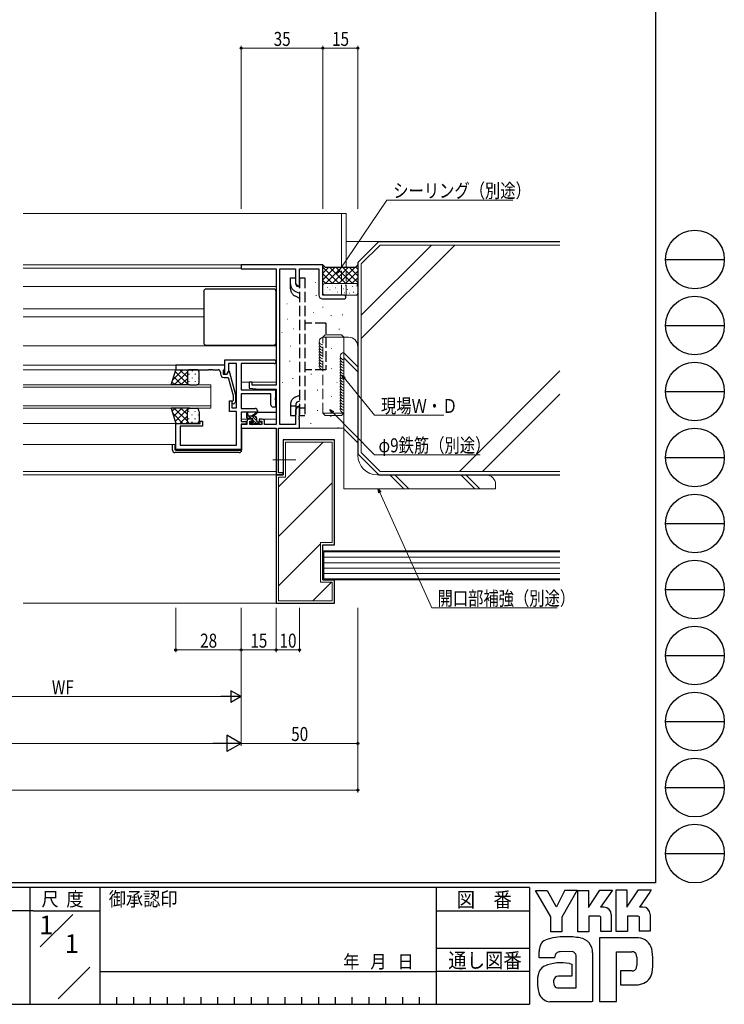
# Model space of a CAD drawing. Extents: x 0 to 1133, y 0 to 806.
# Drawn here: x 832 to 1133, y 0 to 422 of the extents above; entities that cross this region are included whole.
import ezdxf
from ezdxf.enums import TextEntityAlignment as Align

# ---------------------------------------------------------------- set-up
doc = ezdxf.new("R2010")
doc.units = 0
doc.linetypes.add('YCENTER_1', pattern=[13, 10, -1, 1, -1])
doc.linetypes.add('YHIDDEN_1', pattern=[4, 3, -1])
doc.layers.add('USER1', color=3, linetype='CONTINUOUS')
doc.layers.add('YKK_ZWAK', color=7, linetype='CONTINUOUS')
for name, color, linetype, lineweight in [('YKK_11', 7, 'CONTINUOUS', 30), ('YKK_12', 2, 'CONTINUOUS', 13), ('YKK_13', 4, 'CONTINUOUS', 30), ('YKK_D', 6, 'CONTINUOUS', 13), ('YSS_K', 3, 'CONTINUOUS', 13), ('YSS_KE', 3, 'CONTINUOUS', 30)]:
    doc.layers.add(name, color=color, linetype=linetype, lineweight=lineweight)
doc.styles.get("Standard").update_dxf_attribs({"font": 'ROMANS.SHX', "bigfont": 'EXTFONT.SHX'})
doc.styles.add('text-b', font='extslim2.shx', dxfattribs={"width": 0.8, "bigfont": 'extfont2.shx'})
doc.styles.add('YKK_OSSTYLE1', font='romans.shx', dxfattribs={"width": 0.9, "bigfont": 'EXTFONT.SHX'})

# ---------------------------------------------------------------- blocks, each defined once
blk = doc.blocks.new('A201')
at = {"layer": 'YKK_ZWAK', "color": 254, "linetype": 'Continuous'}
for p, q in [((571, 410), (571, 35)), ((571, 35), (21, 35)), ((544, 34), (21, 34)), ((437, 34), (437, 9)), ((452, 34), (452, 9)), ((524, 34), (524, 9)), ((544, 34), (544, 9)), ((548.59, 27.71), (545.31, 33.35)), ((545.31, 33.35), (547.82, 33.35)), ((547.82, 33.35), (549.62, 29.99)), ((551.6, 33.43), (549.77, 29.88)), ((554.19, 33.43), (550.95, 27.7)), ((551.6, 33.43), (554.19, 33.43)), ((554.33, 24.55), (554.33, 33.41)), ((554.33, 33.41), (556.63, 33.41)), ((556.63, 29.77), (559.04, 33.45)), ((556.63, 33.41), (556.63, 29.77)), ((559.04, 33.45), (561.77, 33.45)), ((561.77, 33.45), (559.24, 29.78)), ((562.55, 24.63), (562.55, 33.49)), ((562.55, 33.49), (564.89, 33.49)), ((564.89, 29.78), (567.34, 33.49)), ((564.89, 33.49), (564.89, 29.78)), ((567.34, 33.49), (570.04, 33.49)), ((569.77, 33.02), (567.54, 29.84)), ((570.04, 33.49), (569.77, 33.02)), ((549.62, 29.99), (549.77, 29.88)), ((559.99, 29.78), (559.24, 29.78)), ((568.29, 29.84), (567.54, 29.84)), ((548.59, 24.53), (548.59, 27.71)), ((550.95, 27.7), (550.95, 24.53)), ((558.98, 27.87), (556.7, 27.87)), ((556.7, 27.87), (556.7, 24.55)), ((559.29, 27.75), (558.98, 27.87)), ((559.29, 24.61), (559.29, 27.75)), ((561.53, 28.24), (561.53, 24.61)), ((567.26, 27.89), (564.99, 27.89)), ((564.99, 27.89), (564.99, 24.63)), ((567.57, 27.77), (567.26, 27.89)), ((567.57, 24.65), (567.57, 27.77)), ((569.83, 28.24), (569.83, 24.65)), ((550.95, 24.53), (548.59, 24.53)), ((556.7, 24.55), (554.33, 24.55)), ((559.02, 23.22), (559.02, 9.57)), ((567.3, 23.22), (559.02, 23.22)), ((561.53, 24.61), (559.29, 24.61)), ((564.99, 24.63), (562.55, 24.63)), ((567.57, 24.68), (567.61, 24.65)), ((569.83, 24.65), (567.57, 24.65)), ((524, 21), (544, 21)), ((546.08, 18.95), (546.08, 20.33)), ((553.25, 20.28), (550.61, 20.23)), ((554.02, 12.52), (554.02, 19.47)), ((557.51, 20.01), (557.51, 9.59)), ((562.61, 9.57), (562.61, 20.24)), ((562.61, 20.24), (565.93, 20.24)), ((566.98, 19.17), (566.99, 17.29)), ((549.41, 18.95), (546.08, 18.95)), ((552.55, 17.73), (553.05, 17.62)), ((553.05, 17.62), (553.05, 15.05)), ((452, 16), (524, 16)), ((553.05, 15.05), (550.2, 15.05)), ((566.01, 16.15), (563.48, 16.15)), ((563.48, 16.15), (563.48, 13.2)), ((563.48, 13.2), (567.28, 13.2)), ((567.28, 13.2), (568.06, 13.37)), ((550, 12.52), (554.02, 12.52)), ((553.71, 12.52), (553.96, 12.52)), ((554.02, 12.52), (554.02, 12.52)), ((21, 9), (544, 9)), ((549.41, 9.53), (548.34, 9.53)), ((557.28, 9.55), (549.41, 9.53)), ((557.51, 9.59), (557.28, 9.55)), ((559.02, 9.57), (562.05, 9.57)), ((562.05, 9.57), (562.61, 9.57))]:
    blk.add_line(p, q, dxfattribs=at)
at = {"layer": 'YKK_ZWAK', "color": 8, "linetype": 'Continuous'}
for p, q in [((573.13, 168.56), (585.73, 168.56)), ((573.13, 154.42), (585.73, 154.42)), ((573.13, 140.28), (585.73, 140.28)), ((573.13, 126.14), (585.73, 126.14)), ((573.13, 112), (585.73, 112)), ((573.13, 97.86), (585.73, 97.86)), ((573.13, 83.72), (585.73, 83.72)), ((573.13, 69.58), (585.73, 69.58)), ((573.13, 55.44), (585.73, 55.44)), ((573.13, 41.3), (585.73, 41.3))]:
    blk.add_line(p, q, dxfattribs=at)
at = {"layer": 'YKK_ZWAK', "color": 131, "linetype": 'Continuous'}
for p, q in [((437.7, 29), (389, 29)), ((437.7, 29), (452, 29)), ((439.26, 21.33), (446.19, 28.25)), ((524, 29), (544, 29)), ((443.05, 10.18), (449.85, 16.98)), ((544, 16), (524, 16)), ((455.6, 10.5), (455.6, 9)), ((459.2, 10.5), (459.2, 9)), ((462.8, 10.5), (462.8, 9)), ((466.4, 10.5), (466.4, 9)), ((470, 10.5), (470, 9)), ((473.6, 10.5), (473.6, 9)), ((477.2, 10.5), (477.2, 9)), ((480.8, 10.5), (480.8, 9)), ((484.4, 10.5), (484.4, 9)), ((488, 10.5), (488, 9)), ((491.6, 10.5), (491.6, 9)), ((495.2, 10.5), (495.2, 9)), ((498.8, 10.5), (498.8, 9)), ((502.4, 10.5), (502.4, 9)), ((506, 10.5), (506, 9)), ((509.6, 10.5), (509.6, 9)), ((513.2, 10.5), (513.2, 9)), ((516.8, 10.5), (516.8, 9)), ((520.4, 10.5), (520.4, 9))]:
    blk.add_line(p, q, dxfattribs=at)
at = {"layer": 'YKK_ZWAK', "color": 8, "linetype": 'Continuous'}
for centre in [(579.43, 168.56), (579.43, 154.42), (579.43, 140.28), (579.43, 126.14), (579.43, 112), (579.43, 97.86), (579.43, 83.72), (579.43, 69.58), (579.43, 55.44), (579.43, 41.3)]:
    blk.add_circle(centre, 6.3, dxfattribs=at)
at = {"layer": 'YKK_ZWAK', "color": 254, "linetype": 'Continuous'}
for centre, radius, start, end in [((559.99, 28.24), 1.54, 0.0017, 89.996), ((568.29, 28.29), 1.54, 0.0017, 89.996), ((551.66, 10.86), 12.63, 89.8916, 109.3085), ((552.03, 8.67), 14.82, 78.7801, 91.4694), ((554.38, 20.07), 3.18, 40.6642, 80.3169), ((567.19, 20.11), 3.1, 14.4457, 87.0875), ((549.69, 20.31), 3.6, 158.4108, 179.7178), ((548, 21.1), 1.75, 109.0213, 161.5126), ((554.22, 20.08), 3.29, 358.7806, 38.7656), ((550.91, 18.99), 1.51, 138.4638, 181.7136), ((550.51, 19.02), 1.21, 85.5055, 126.7804), ((552.9, 19.18), 1.16, 14.7552, 72.4499), ((566.05, 19.37), 0.878, 16.4312, 96.9166), ((564.38, 18.85), 2.62, 4.9342, 17.0355), ((555.55, 18.15), 14.9, 350.9903, 10.6762), ((548.59, 14.77), 2.79, 121.8271, 169.0847), ((550.8, 8.39), 9.51, 79.381, 112.0583), ((564.36, 17.54), 2.64, 343.6902, 354.7536), ((553.61, 13.72), 7.92, 168.7637, 199.8008), ((550.21, 14.01), 1.03, 90.3395, 178.0364), ((566.01, 17.08), 0.933, 269.9547, 342.9014), ((567.24, 16.32), 3.07, 285.4429, 349.9045), ((550.84, 13.77), 1.69, 171.082, 216.7192), ((550.18, 13.6), 1.09, 230.9728, 260.7549), ((548.6, 12.25), 2.73, 207.3144, 263.5946)]:
    blk.add_arc(centre, radius, start, end, dxfattribs=at)
at = {"layer": 'YKK_ZWAK', "color": 131, "linetype": 'Continuous', "style": 'YKK_OSSTYLE1', "width": 0.9}
for s, height, p in [('尺  度', 3, (439.51, 30.04)), ('御承認印', 3, (453.91, 30.05)), ('図\u3000番', 3.2, (528.43, 29.81)), ('年   月   日', 2.828, (504.13, 16.74)), ('通し図番', 3.2, (526.63, 16.8))]:
    blk.add_text(s, height=height, dxfattribs=at).set_placement(p)

msp = doc.modelspace()

# ---------------------------------------------------------------- linework, layer by layer
at = {"layer": 'YKK_11', "linetype": 'ByBlock', "lineweight": -2, "ltscale": 0.5}
for p, q in [((961.49, 316.81), (926.49, 316.81)), ((926.49, 316.81), (926.49, 315.18)), ((961.49, 303.81), (961.49, 316.81)), ((926.49, 315.18), (941.49, 315.18)), ((941.49, 315.18), (941.49, 265.31)), ((943.12, 248.44), (943.12, 315.18)), ((943.12, 315.18), (949.86, 315.18)), ((949.86, 315.18), (949.86, 308.9)), ((951.49, 307.81), (951.49, 315.18)), ((951.49, 315.18), (959.86, 315.18)), ((959.86, 315.18), (959.86, 303.81)), ((949.86, 308.9), (950.49, 307.81)), ((950.49, 307.81), (951.49, 307.81)), ((970.74, 303.81), (961.49, 303.81)), ((961.36, 302.31), (970.74, 302.31)), ((919.49, 269.91), (919.49, 276.11)), ((919.49, 276.11), (940.69, 276.11)), ((924.49, 274.51), (921.09, 274.51)), ((921.09, 274.51), (921.09, 271.3)), ((924.49, 255.51), (924.49, 274.51)), ((940.69, 274.51), (926.49, 274.51)), ((926.49, 274.51), (926.49, 263.21)), ((919.49, 273.91), (898.49, 273.91)), ((898.49, 273.91), (898.49, 271.91)), ((898.49, 271.91), (912.53, 271.91)), ((912.53, 271.91), (912.72, 272.03)), ((912.72, 272.03), (913.27, 272.03)), ((913.27, 272.03), (913.45, 271.91)), ((913.45, 271.91), (913.53, 271.91)), ((913.53, 271.91), (913.72, 272.03)), ((913.72, 272.03), (914.27, 272.03)), ((914.27, 272.03), (914.45, 271.91)), ((914.45, 271.91), (916.69, 271.91)), ((917.69, 270.91), (917.69, 270.11)), ((918.99, 271.71), (919.19, 271.91)), ((918.99, 269.91), (918.99, 271.71)), ((919.19, 271.91), (919.49, 272.21)), ((919.49, 272.21), (919.49, 273.91)), ((921.09, 271.3), (920.29, 269.91)), ((920.98, 271.11), (920.29, 269.91)), ((921.58, 271.11), (920.98, 271.11)), ((924.29, 261.01), (921.58, 271.11)), ((920.29, 269.91), (918.99, 269.91)), ((919.19, 268.61), (921.01, 268.61)), ((920.29, 269.91), (919.49, 269.91)), ((921.01, 268.61), (923.09, 260.85)), ((931.19, 266.61), (929.99, 266.61)), ((929.99, 266.61), (929.99, 264)), ((931.19, 265.31), (931.19, 266.61)), ((926.49, 263.21), (941.19, 263.21)), ((939.19, 261.61), (926.49, 261.61)), ((926.49, 261.61), (926.49, 255.31)), ((929.99, 264), (934.49, 263.61)), ((941.49, 265.31), (931.19, 265.31)), ((934.49, 263.61), (941.49, 263.61)), ((939.19, 256.91), (939.19, 261.61)), ((941.19, 263.21), (941.19, 259.87)), ((941.49, 263.61), (941.49, 248.44)), ((921.49, 254.01), (921.49, 258.51)), ((921.49, 258.51), (922.49, 258.51)), ((922.49, 258.51), (922.49, 255.51)), ((923.09, 258.66), (922.67, 258.24)), ((923.09, 260.85), (923.09, 258.66)), ((923.51, 257.39), (924.29, 258.16)), ((924.29, 258.16), (924.29, 261.01)), ((941.19, 259.87), (941.07, 259.69)), ((941.07, 259.69), (941.07, 259.14)), ((941.07, 259.14), (941.19, 258.95)), ((941.19, 258.95), (941.19, 255.91)), ((924.49, 254.01), (921.49, 254.01)), ((922.49, 255.51), (924.49, 255.51)), ((924.49, 239.61), (924.49, 254.01)), ((926.49, 255.31), (932.49, 255.31)), ((933.49, 253.71), (926.49, 253.71)), ((926.49, 253.71), (926.49, 249.71)), ((933.49, 254.31), (933.49, 253.71)), ((941.19, 255.91), (940.19, 255.91)), ((950.49, 255.81), (949.86, 254.72)), ((949.86, 254.72), (949.86, 248.44)), ((951.49, 255.81), (950.49, 255.81)), ((951.49, 252.27), (951.49, 255.81)), ((898.49, 237.71), (898.49, 248.91)), ((898.49, 248.91), (908.99, 248.91)), ((908.99, 248.91), (908.99, 249.91)), ((908.99, 249.91), (909.99, 249.91)), ((909.99, 249.91), (909.99, 247.71)), ((926.49, 249.71), (928.19, 249.71)), ((928.99, 249.71), (928.99, 248.44)), ((931.29, 250.71), (929.99, 250.71)), ((930.19, 248.44), (930.19, 249.91)), ((930.19, 249.91), (931.29, 249.91)), ((931.29, 249.91), (931.29, 250.71)), ((935.59, 250.71), (934.29, 250.71)), ((934.29, 250.71), (934.29, 249.91)), ((934.29, 249.91), (935.39, 249.91)), ((935.39, 249.91), (935.39, 248.44)), ((936.59, 248.44), (936.59, 249.71)), ((951.37, 252.09), (951.49, 252.27)), ((951.37, 251.54), (951.37, 252.09)), ((951.49, 251.35), (951.37, 251.54)), ((951.37, 251.09), (951.49, 251.27)), ((951.37, 250.54), (951.37, 251.09)), ((951.49, 250.35), (951.37, 250.54)), ((951.49, 251.27), (951.49, 251.35)), ((951.49, 246.81), (951.49, 250.35)), ((909.99, 247.71), (900.39, 247.71)), ((900.39, 247.71), (900.39, 239.61)), ((928.19, 248.51), (926.49, 248.51)), ((926.49, 248.51), (926.49, 237.71)), ((928.99, 248.44), (926.49, 248.44)), ((926.49, 248.44), (926.49, 246.81)), ((926.49, 246.81), (941.49, 246.81)), ((935.39, 248.44), (930.19, 248.44)), ((941.49, 248.44), (936.59, 248.44)), ((941.49, 246.81), (941.49, 226.81)), ((942.49, 227.71), (942.49, 246.81)), ((942.49, 246.81), (951.49, 246.81)), ((949.86, 248.44), (943.12, 248.44)), ((926.49, 237.71), (898.49, 237.71)), ((900.39, 239.61), (924.49, 239.61)), ((941.49, 226.81), (944.49, 226.81)), ((944.49, 227.71), (942.49, 227.71)), ((944.49, 226.81), (944.49, 227.71))]:
    msp.add_line(p, q, dxfattribs=at)
for centre, radius, start, end in [((961.36, 303.81), 1.5, 180, 270), ((970.74, 303.06), 0.75, 270, 90), ((940.69, 275.31), 0.8, 270, 90), ((916.69, 270.91), 1, 0, 90), ((919.19, 270.11), 1.5, 180, 270), ((923.09, 257.81), 0.6, 135, 315), ((932.49, 254.31), 1, 0, 90), ((940.19, 256.91), 1, 180, 270), ((928.19, 249.11), 0.6, 270, 90), ((929.99, 249.71), 1, 90, 180), ((935.59, 249.71), 1, 0, 90)]:
    msp.add_arc(centre, radius, start, end, dxfattribs=at)
at = {"layer": 'YKK_12', "lineweight": 13, "ltscale": 1.5}
for p, q in [((971.49, 338.81), (833.19, 338.81)), ((969.49, 315.81), (969.49, 338.81)), ((971.49, 315.81), (971.49, 338.81))]:
    msp.add_line(p, q, dxfattribs=at)
at = {"layer": 'YKK_12'}
for p, q in [((833.19, 316.81), (926.79, 316.81)), ((833.19, 315.41), (926.49, 315.41)), ((833.19, 307.51), (941.49, 307.51)), ((833.19, 298.01), (910.49, 298.01)), ((833.19, 294.61), (910.49, 294.61)), ((833.19, 282.11), (941.49, 282.11)), ((833.19, 273.91), (898.79, 273.91)), ((833.19, 271.91), (898.99, 271.91)), ((926.49, 266.61), (941.49, 266.61)), ((833.19, 265.41), (913.49, 265.41)), ((913.49, 264.41), (833.19, 264.41)), ((913.49, 265.41), (913.49, 255.41)), ((833.19, 256.41), (913.49, 256.41)), ((913.49, 255.41), (833.19, 255.41)), ((833.19, 248.91), (899, 248.91)), ((926.49, 250.71), (929.99, 250.71)), ((935.59, 250.71), (941.49, 250.71)), ((926.49, 246.81), (926.79, 246.81)), ((926.6, 248.44), (926.79, 248.44)), ((833.19, 239.91), (898.49, 239.91)), ((833.19, 228.31), (941.49, 228.31)), ((833.19, 226.81), (941.79, 226.81))]:
    msp.add_line(p, q, dxfattribs=at)
at = {"layer": 'YKK_12', "linetype": 'YHIDDEN_1', "lineweight": 13, "ltscale": 1.5}
for p, q in [((969.49, 303.81), (969.49, 315.81)), ((971.49, 303.81), (971.49, 315.81))]:
    msp.add_line(p, q, dxfattribs=at)
at = {"layer": 'YKK_13', "linetype": 'YHIDDEN_1', "ltscale": 1.5}
for p, q in [((947.69, 311.31), (949.99, 311.31)), ((947.69, 308.54), (947.69, 311.31)), ((947.69, 306.48), (947.69, 309.02)), ((949.99, 308.54), (949.99, 311.31)), ((951.49, 311.31), (953.79, 311.31)), ((951.49, 311.31), (951.49, 252.31)), ((953.79, 311.31), (953.79, 252.31)), ((949.58, 305.56), (951.49, 304.65)), ((951.49, 307.2), (950.56, 307.63)), ((949.6, 303.49), (951.49, 302.6)), ((962.79, 291.81), (953.79, 291.81)), ((962.79, 291.81), (962.79, 271.81)), ((962.79, 271.81), (953.79, 271.81)), ((949.6, 260.13), (951.49, 261.02)), ((951.49, 258.48), (950.57, 258.05)), ((947.69, 257.14), (947.69, 254.61)), ((947.69, 256.37), (949.99, 256.37)), ((947.69, 254.61), (947.69, 252.31)), ((949.99, 257.14), (949.99, 252.31)), ((951.49, 256.43), (949.99, 255.72)), ((951.49, 255.49), (953.79, 255.49)), ((947.69, 252.31), (949.99, 252.31)), ((951.49, 252.31), (953.79, 252.31))]:
    msp.add_line(p, q, dxfattribs=at)
at = {"layer": 'YKK_13'}
for p, q in [((910.49, 305.41), (910.49, 283.41)), ((940.49, 306.41), (911.49, 306.41)), ((941.49, 283.41), (941.49, 305.41)), ((911.49, 282.41), (940.49, 282.41)), ((896.49, 265.41), (898.49, 271.91)), ((898.49, 271.91), (904.49, 271.91)), ((903.49, 270.91), (903.49, 266.41)), ((903.49, 270.91), (903.49, 266.41)), ((907.49, 271.91), (904.49, 271.91)), ((908.49, 266.41), (908.49, 270.91)), ((904.49, 265.41), (896.49, 265.41)), ((904.49, 265.41), (907.49, 265.41)), ((904.49, 255.41), (896.49, 255.41)), ((896.49, 255.41), (898.49, 248.91)), ((903.49, 249.91), (903.49, 253.91)), ((903.49, 249.91), (903.49, 253.91)), ((904.49, 255.41), (907.49, 255.41)), ((908.49, 253.91), (908.49, 249.91)), ((928.99, 251.24), (928.99, 253.24)), ((930.89, 251.94), (933.11, 253.62)), ((931.49, 251.94), (933.31, 253.34)), ((933.4, 253.71), (941.49, 253.71)), ((898.49, 248.91), (904.49, 248.91)), ((907.49, 248.91), (904.49, 248.91)), ((932.19, 251.94), (928.99, 251.94)), ((929.29, 253.07), (929.49, 251.94)), ((931.29, 250.94), (929.29, 250.94)), ((931.08, 248.53), (930.58, 249.03)), ((930.79, 249.54), (931.13, 249.54)), ((931.59, 250), (931.59, 250.64)), ((933.19, 249.84), (933.19, 250.94)), ((933.49, 249.54), (934.89, 249.54)), ((935.19, 249.24), (935.19, 248.74)), ((926.49, 246.31), (926.69, 246.31)), ((926.69, 246.31), (926.69, 237.71)), ((931.89, 248.44), (931.29, 248.44)), ((934.19, 248.64), (932.09, 248.64)), ((934.89, 248.44), (934.39, 248.44)), ((897.19, 237.41), (897.19, 239.91)), ((898.19, 239.91), (898.19, 237.71)), ((925.69, 236.41), (898.19, 236.41)), ((898.49, 237.41), (926.19, 237.41)), ((926.19, 237.41), (926.69, 237.41)), ((926.69, 237.71), (926.69, 237.41))]:
    msp.add_line(p, q, dxfattribs=at)
at = {"layer": 'YKK_13', "linetype": 'Continuous'}
for p, q in [((897.12, 267.45), (901.58, 271.91)), ((897.91, 265.41), (903.49, 271)), ((898.24, 271.1), (903.93, 265.41)), ((898.37, 271.54), (898.75, 271.91)), ((900.26, 271.91), (903.49, 268.68)), ((903.08, 271.91), (903.61, 271.39)), ((904.08, 270.08), (904.08, 269.88)), ((904.4, 271.91), (904.41, 271.91)), ((905.49, 271.49), (905.49, 271.29)), ((906.91, 270.08), (906.91, 269.88)), ((908.32, 271.47), (908.32, 271.29)), ((896.91, 266.77), (898.27, 265.41)), ((897.57, 268.94), (901.1, 265.41)), ((900.74, 265.41), (903.49, 268.17)), ((904.08, 267.05), (904.08, 266.85)), ((905.49, 268.46), (905.49, 268.26)), ((906.91, 267.05), (906.91, 266.85)), ((908.32, 268.46), (908.32, 268.26)), ((903.56, 265.41), (903.82, 265.67)), ((905.49, 265.43), (905.49, 265.41)), ((896.91, 254.05), (898.27, 255.41)), ((897.12, 253.37), (901.58, 248.91)), ((897.57, 251.89), (901.1, 255.41)), ((897.91, 255.41), (903.49, 249.82)), ((898.24, 249.72), (903.93, 255.41)), ((900.74, 255.41), (903.49, 252.66)), ((903.56, 255.41), (903.93, 255.05)), ((904.08, 253.78), (904.08, 253.98)), ((905.49, 255.39), (905.49, 255.41)), ((906.91, 253.78), (906.91, 253.98)), ((898.37, 249.29), (898.75, 248.91)), ((900.26, 248.91), (903.49, 252.15)), ((903.08, 248.91), (903.61, 249.44)), ((904.08, 250.75), (904.08, 250.95)), ((904.4, 248.91), (904.41, 248.91)), ((905.49, 252.36), (905.49, 252.56)), ((905.49, 249.33), (905.49, 249.53)), ((906.91, 250.75), (906.91, 250.95)), ((908.32, 252.36), (908.32, 252.56)), ((908.32, 249.35), (908.32, 249.53)), ((929.53, 250.94), (928.99, 251.48)), ((930.88, 250.94), (929.88, 251.94)), ((932, 248.47), (930.93, 249.54)), ((933.19, 249.97), (931.22, 251.94)), ((933.18, 248.64), (931.59, 250.23)), ((933.03, 251.48), (932.73, 251.79)), ((934.72, 248.44), (933.62, 249.54)), ((935.17, 249.34), (934.99, 249.53))]:
    msp.add_line(p, q, dxfattribs=at)
at = {"layer": 'YKK_13', "linetype": 'YCENTER_1', "lineweight": 13, "ltscale": 1.5}
msp.add_line((940.16, 233.31), (949.94, 233.31), dxfattribs=at)
at = {"layer": 'YKK_13', "linetype": 'YHIDDEN_1', "ltscale": 1.5}
for centre, radius, start, end in [((950.99, 308.54), 3.3, 180, 244.6691), ((950.99, 308.54), 1, 180, 244.6691), ((950.99, 306.48), 3.3, 180, 245), ((950.99, 257.14), 3.3, 115, 180), ((950.99, 257.14), 1, 115, 180)]:
    msp.add_arc(centre, radius, start, end, dxfattribs=at)
at = {"layer": 'YKK_13'}
for centre, radius, start, end in [((911.49, 305.41), 1, 90, 180), ((940.49, 305.41), 1, 0, 90), ((911.49, 283.41), 1, 180, 270), ((940.49, 283.41), 1, 270, 0), ((904.49, 270.91), 1, 90.0001, 180.0001), ((904.49, 270.91), 1, 90.0001, 180.0001), ((907.49, 270.91), 1, 0.0001, 90.0001), ((904.49, 266.41), 1, 180.0001, 270.0001), ((904.49, 266.41), 1, 180.0001, 270.0001), ((907.49, 266.41), 1, 270.0001, 0.0001), ((905.02, 253.97), 1.53, 110.3086, 182.3116), ((905.02, 253.97), 1.53, 110.3086, 182.3116), ((906.96, 253.97), 1.53, 357.6883, 69.6912), ((929.19, 253.24), 0.2, 300, 180), ((933.29, 253.54), 0.2, 275.5829, 155.5829), ((904.49, 249.91), 1, 179.9999, 269.9999), ((904.49, 249.91), 1, 179.9999, 269.9999), ((907.49, 249.91), 1, 269.9999, 359.9999), ((929.29, 251.24), 0.3, 180, 270), ((930.79, 249.24), 0.3, 90, 225), ((931.13, 249.24), 0.3, 33.0557, 90), ((931.29, 250.64), 0.3, 0, 90), ((931.59, 249.54), 0.25, 213.0557, 56.9443), ((931.89, 250), 0.3, 180, 236.9443), ((932.19, 250.94), 1, 0, 90), ((933.49, 249.84), 0.3, 180, 270), ((934.89, 249.24), 0.3, 0, 90), ((931.29, 248.74), 0.3, 225, 270), ((931.89, 248.64), 0.2, 270, 0), ((934.39, 248.64), 0.2, 180, 270), ((934.89, 248.74), 0.3, 270, 0), ((898.19, 237.41), 1, 180, 270), ((898.49, 237.71), 0.3, 180, 270), ((925.69, 237.41), 1, 270, 360)]:
    msp.add_arc(centre, radius, start, end, dxfattribs=at)
at = {"layer": 'YKK_D', "ltscale": 1.5}
for p, q in [((926.49, 340.81), (926.49, 410.61)), ((961.49, 409.61), (926.49, 409.61)), ((961.49, 340.81), (961.49, 410.61)), ((961.49, 340.81), (961.49, 410.61)), ((976.49, 409.61), (961.49, 409.61)), ((976.49, 340.81), (976.49, 410.61)), ((968.62, 314.53), (988.98, 344.6)), ((988.98, 344.6), (1042.88, 344.6)), ((970.75, 268.21), (983.71, 252.36)), ((965.71, 253.68), (983.63, 235.49)), ((983.71, 252.36), (1013.29, 252.36)), ((983.63, 235.49), (1028.89, 235.49)), ((985.94, 219.26), (1008.26, 169.93)), ((976.49, 169.81), (976.49, 90.81)), ((1008.26, 169.93), (1061.84, 169.93)), ((526.49, 91.81), (976.49, 91.81))]:
    msp.add_line(p, q, dxfattribs=at)
at = {"layer": 'YKK_D', "linetype": 'ByBlock', "lineweight": -2}
for p, q in [((967.66, 313.12), (968.24, 314.79)), ((967.66, 313.12), (968.62, 314.53)), ((968.99, 314.28), (967.66, 313.12)), ((970.4, 267.93), (969.67, 269.53)), ((969.67, 269.53), (971.1, 268.5)), ((969.67, 269.53), (970.75, 268.21)), ((965.38, 253.36), (964.52, 254.89)), ((964.52, 254.89), (966.03, 254)), ((964.52, 254.89), (965.71, 253.68)), ((985.52, 219.07), (985.24, 220.81)), ((985.24, 220.81), (986.35, 219.45)), ((985.24, 220.81), (985.94, 219.26))]:
    msp.add_line(p, q, dxfattribs=at)
at = {"layer": 'YKK_D'}
for p, q in [((898.49, 169.81), (898.49, 150.81)), ((926.49, 169.81), (926.49, 110.81)), ((926.49, 169.81), (926.49, 110.81)), ((926.49, 169.81), (926.49, 150.81)), ((926.49, 169.81), (926.49, 150.81)), ((926.49, 169.81), (926.49, 130.81)), ((941.49, 169.81), (941.49, 150.81)), ((941.49, 169.81), (941.49, 150.81)), ((951.49, 169.81), (951.49, 150.81)), ((976.49, 169.81), (976.49, 110.81)), ((926.49, 151.81), (898.49, 151.81)), ((926.49, 151.81), (941.49, 151.81)), ((941.49, 151.81), (951.49, 151.81)), ((776.49, 131.81), (921.49, 131.81)), ((583.49, 111.81), (919.49, 111.81)), ((926.49, 111.81), (976.49, 111.81))]:
    msp.add_line(p, q, dxfattribs=at)
at = {"layer": 'YKK_D', "lineweight": -2}
for p, q in [((926.49, 131.81), (917.83, 131.81)), ((926.49, 131.81), (922.16, 134.31)), ((922.16, 134.31), (922.16, 129.31)), ((926.49, 131.81), (922.16, 129.31)), ((926.49, 111.81), (920.43, 115.31)), ((920.43, 115.31), (920.43, 108.31)), ((926.49, 111.81), (914.37, 111.81)), ((926.49, 111.81), (920.43, 108.31))]:
    msp.add_line(p, q, dxfattribs=at)
at = {"layer": 'YKK_D', "linetype": 'ByBlock', "lineweight": -2}
for centre in [(926.49, 409.61), (961.49, 409.61), (961.49, 409.61), (976.49, 409.61), (898.49, 151.81), (926.49, 151.81), (926.49, 151.81), (941.49, 151.81), (941.49, 151.81), (951.49, 151.81), (976.49, 111.81), (976.49, 91.81)]:
    msp.add_circle(centre, 0.425, dxfattribs=at)
at = {"layer": 'YSS_K', "lineweight": 13, "ltscale": 1.5}
for p, q in [((971.49, 326.81), (985.49, 326.81)), ((977.99, 317.19), (986.11, 325.31)), ((1008.09, 325.31), (977.99, 295.22)), ((1063.05, 325.31), (986.11, 325.31)), ((961.49, 316.1), (961.85, 316.45)), ((977.99, 317.19), (977.99, 236.43)), ((961.49, 315.81), (968.49, 308.81)), ((961.49, 310.44), (966.86, 315.81)), ((961.49, 313.27), (964.03, 315.81)), ((961.49, 312.98), (965.66, 308.81)), ((962.69, 308.81), (969.69, 315.81)), ((964.32, 315.81), (971.32, 308.81)), ((965.52, 308.81), (972.52, 315.81)), ((967.15, 315.81), (974.15, 308.81)), ((968.35, 308.81), (975.35, 315.81)), ((969.98, 315.81), (976.49, 309.3)), ((971.18, 308.81), (976.49, 314.12)), ((972.8, 315.81), (976.49, 312.12)), ((975.63, 315.81), (976.49, 314.95)), ((958.22, 309.28), (958.42, 309.28)), ((961.49, 310.15), (962.83, 308.81)), ((962.49, 308.81), (976.49, 308.81)), ((971.01, 308.11), (971.21, 308.11)), ((974, 308.81), (976.49, 311.3)), ((958.58, 303.74), (958.78, 303.74)), ((961.49, 307.81), (961.49, 304.81)), ((962.49, 303.81), (975.49, 303.81)), ((970.19, 306.6), (970.39, 306.6)), ((970.6, 304.84), (970.8, 304.84)), ((972.07, 306.23), (972.27, 306.23)), ((972.8, 304.64), (973, 304.64)), ((974.15, 307.5), (974.35, 307.5)), ((974.56, 305.09), (974.76, 305.09)), ((975.99, 307.78), (976.19, 307.78)), ((976.49, 307.81), (976.49, 304.81)), ((946.06, 300.17), (946.26, 300.17)), ((957.33, 296.41), (957.53, 296.41)), ((961.44, 298.74), (961.64, 298.74)), ((969.84, 295.34), (970.04, 295.34)), ((946.24, 293.55), (946.44, 293.55)), ((965.01, 295.16), (965.21, 295.16)), ((943.92, 287.83), (944.12, 287.83)), ((948.74, 289.44), (948.94, 289.44)), ((968.41, 289.26), (968.61, 289.26)), ((959.83, 283.36), (960.03, 283.36)), ((961.49, 285.81), (962.49, 286.81)), ((961.49, 285.81), (970.49, 285.81)), ((962.49, 286.81), (969.49, 286.81)), ((969.49, 286.81), (970.49, 285.81)), ((970.49, 220.81), (970.49, 285.81)), ((970.49, 285.81), (972.49, 285.81)), ((947.49, 281.93), (947.69, 281.93)), ((965.19, 281.04), (965.39, 281.04)), ((970.49, 279.06), (976.49, 273.06)), ((976.49, 235.31), (976.49, 281.81)), ((947.31, 275.5), (947.51, 275.5)), ((970.49, 276.94), (976.49, 270.94)), ((965.19, 272.46), (965.39, 272.46)), ((944.1, 266.38), (944.3, 266.38)), ((948.57, 268.17), (948.77, 268.17)), ((956.43, 269.96), (956.63, 269.96)), ((967.52, 266.38), (967.72, 266.38)), ((959.11, 263.16), (959.31, 263.16)), ((965.19, 260.48), (965.39, 260.48)), ((959.11, 254.4), (959.31, 254.4)), ((970.49, 253.22), (961.49, 253.22)), ((962.49, 252.22), (961.49, 253.22)), ((970.49, 253.22), (969.49, 252.22)), ((969.49, 252.22), (962.49, 252.22)), ((964.83, 251.9), (965.03, 251.9)), ((951.49, 246.81), (970.49, 246.81)), ((956.25, 248.86), (956.45, 248.86)), ((967.87, 247.07), (968.07, 247.07)), ((970.49, 248.66), (976.49, 242.66)), ((970.49, 246.54), (976.49, 240.54)), ((961.64, 240.81), (942.49, 221.66)), ((965.49, 240.81), (945.49, 240.81)), ((945.49, 225.81), (945.49, 240.81)), ((965.49, 240.81), (965.49, 197.81)), ((977.99, 236.43), (986.11, 228.31)), ((1063.05, 228.31), (986.11, 228.31)), ((942.49, 225.81), (942.49, 199.31)), ((942.49, 225.81), (945.49, 225.81)), ((942.49, 172.81), (942.49, 225.81)), ((945.49, 225.81), (942.49, 225.81)), ((984.99, 226.81), (1031.49, 226.81)), ((990.21, 226.81), (996.21, 220.81)), ((992.34, 226.81), (998.34, 220.81)), ((1020.62, 226.81), (1026.62, 220.81)), ((1022.74, 226.81), (1028.74, 220.81)), ((942.49, 200.45), (965.49, 223.45)), ((1035.49, 220.81), (970.49, 220.81)), ((1035.49, 222.81), (1035.49, 220.81)), ((942.49, 179.24), (960.49, 197.24)), ((960.49, 180.81), (960.49, 197.81)), ((960.49, 197.81), (965.49, 197.81)), ((957.28, 172.81), (965.28, 180.81)), ((965.49, 180.81), (960.49, 180.81)), ((965.49, 180.81), (965.49, 172.81)), ((833.19, 171.81), (941.49, 171.81)), ((942.49, 172.81), (965.49, 172.81))]:
    msp.add_line(p, q, dxfattribs=at)
at = {"layer": 'YSS_K', "ltscale": 1.5}
for p, q in [((977.99, 285.32), (1017.99, 325.31)), ((967.72, 308.13), (967.62, 308.13)), ((967.72, 308.13), (967.62, 308.13)), ((963.13, 304.89), (963.03, 304.89)), ((963.62, 307.16), (963.52, 307.16)), ((964.63, 306.1), (964.53, 306.1)), ((965.85, 307.77), (965.75, 307.77)), ((966.01, 305.05), (965.91, 305.05)), ((967.07, 307), (966.97, 307)), ((967.96, 305.13), (967.86, 305.13)), ((1019.98, 228.31), (1063.05, 271.38)), ((1029.88, 228.31), (1063.05, 261.48)), ((1063.05, 194.31), (961.49, 194.31)), ((961.49, 194.31), (961.49, 181.81)), ((1063.05, 193.81), (961.99, 193.81)), ((961.99, 193.81), (961.99, 182.31)), ((961.99, 191.51), (1063.05, 191.51)), ((961.99, 189.21), (1063.05, 189.21)), ((961.99, 186.91), (1063.05, 186.91)), ((961.49, 181.81), (1063.05, 181.81)), ((961.99, 184.61), (1063.05, 184.61)), ((961.99, 182.31), (1063.05, 182.31))]:
    msp.add_line(p, q, dxfattribs=at)
at = {"layer": 'YSS_K', "lineweight": 30, "ltscale": 1.5}
for p, q in [((961.49, 316.81), (962.49, 315.81)), ((976.49, 316.81), (975.49, 315.81)), ((962.49, 315.81), (975.49, 315.81))]:
    msp.add_line(p, q, dxfattribs=at)
at = {"layer": 'YSS_K', "linetype": 'YHIDDEN_1', "ltscale": 1.5}
for p, q in [((961.49, 253.22), (961.49, 285.81)), ((970.49, 253.22), (970.49, 285.81))]:
    msp.add_line(p, q, dxfattribs=at)
at = {"layer": 'YSS_K', "lineweight": 13, "ltscale": 1.5}
for centre, radius, start, end in [((962.49, 307.81), 1, 90, 180), ((975.49, 307.81), 1, 0, 90), ((962.49, 304.81), 1, 180, 270), ((975.49, 304.81), 1, 270, 0), ((972.49, 281.81), 4, 0, 90), ((984.99, 235.31), 8.5, 180, 270), ((1031.49, 222.81), 4, 0, 90)]:
    msp.add_arc(centre, radius, start, end, dxfattribs=at)
at = {"layer": 'YSS_K', "ltscale": 1.5}
for centre, start, end in [((961.49, 284.11), 89.9985, 269.9985), ((961.49, 282.91), 156.4203, 269.9985), ((961.49, 281.71), 156.4203, 269.9985), ((961.49, 280.51), 156.4203, 269.9985), ((961.49, 279.31), 156.4203, 269.9985), ((961.49, 278.11), 156.4203, 269.9985), ((970.49, 277.69), 90, 270), ((961.49, 276.91), 156.4203, 269.9985), ((961.49, 275.71), 156.4203, 269.9985), ((961.49, 274.51), 156.4203, 269.9985), ((970.49, 276.49), 156.4218, 270), ((970.49, 275.29), 156.4218, 270), ((970.49, 274.09), 156.4218, 270), ((961.49, 273.31), 156.4203, 269.9985), ((970.49, 272.89), 156.4218, 270), ((970.49, 271.69), 156.4218, 270), ((970.49, 270.49), 156.4218, 270), ((970.49, 269.29), 156.4218, 270), ((970.49, 268.09), 156.4218, 270), ((970.49, 266.89), 156.4218, 270), ((970.49, 265.69), 156.4218, 270), ((970.49, 264.49), 156.4218, 270), ((970.49, 263.29), 156.4218, 270), ((970.49, 262.09), 156.4218, 270), ((970.49, 260.89), 156.4218, 270), ((970.49, 259.69), 156.4218, 270), ((970.49, 258.49), 156.4218, 270), ((970.49, 257.29), 156.4218, 270), ((970.49, 256.09), 156.4218, 270), ((970.49, 254.89), 156.4218, 270)]:
    msp.add_arc(centre, 1.5, start, end, dxfattribs=at)
at = {"layer": 'YSS_KE', "lineweight": 30, "ltscale": 1.5}
for p, q in [((976.49, 317.81), (985.49, 326.81)), ((985.49, 326.81), (1063.05, 326.81)), ((976.49, 317.81), (976.49, 235.81)), ((944.49, 241.81), (944.49, 226.81)), ((966.49, 241.81), (944.49, 241.81)), ((966.49, 196.81), (966.49, 241.81)), ((976.49, 235.81), (985.49, 226.81)), ((944.49, 226.81), (941.49, 226.81)), ((941.49, 226.81), (941.49, 198.81)), ((941.49, 226.81), (941.49, 171.81)), ((944.49, 226.81), (941.49, 226.81)), ((985.49, 226.81), (1063.05, 226.81)), ((961.49, 196.81), (966.49, 196.81)), ((961.49, 181.81), (961.49, 196.81)), ((966.49, 171.81), (966.49, 181.81)), ((941.49, 171.81), (966.49, 171.81))]:
    msp.add_line(p, q, dxfattribs=at)
at = {"layer": 'YSS_KE', "ltscale": 1.5}
msp.add_line((961.49, 181.81), (966.49, 181.81), dxfattribs=at)

# ---------------------------------------------------------------- block references
at = {"layer": 'YKK_ZWAK', "xscale": 2, "yscale": 2, "zscale": 2}
msp.add_blockref('A201', (-38, -18), dxfattribs=at)

# ---------------------------------------------------------------- texts
at = {"layer": 'USER1', "color": 3}
msp.add_text('1', height=8, dxfattribs=at).set_placement((840, 30))
msp.add_text('1', height=8, dxfattribs=at).set_placement((854, 26), align=Align.MIDDLE_CENTER)
at = {"layer": 'YKK_D', "style": 'text-b', "width": 0.8}
for s, p in [('35', (940.47, 410.61)), ('15', (965.47, 410.61)), ('シーリング（別途）', (991.68, 345.6)), ('現場Ｗ・Ｄ', (986.41, 253.36)), ('φ9鉄筋（別途）', (985.37, 236.49)), ('開口部補強（別途）', (1010.64, 170.93)), ('28', (908.97, 152.81)), ('15', (930.47, 152.81)), ('10', (942.97, 152.81)), ('WF', (845.47, 132.81)), ('50', (947.97, 112.81))]:
    msp.add_text(s, height=6, dxfattribs=at).set_placement(p)

doc.saveas('drawing.dxf')
